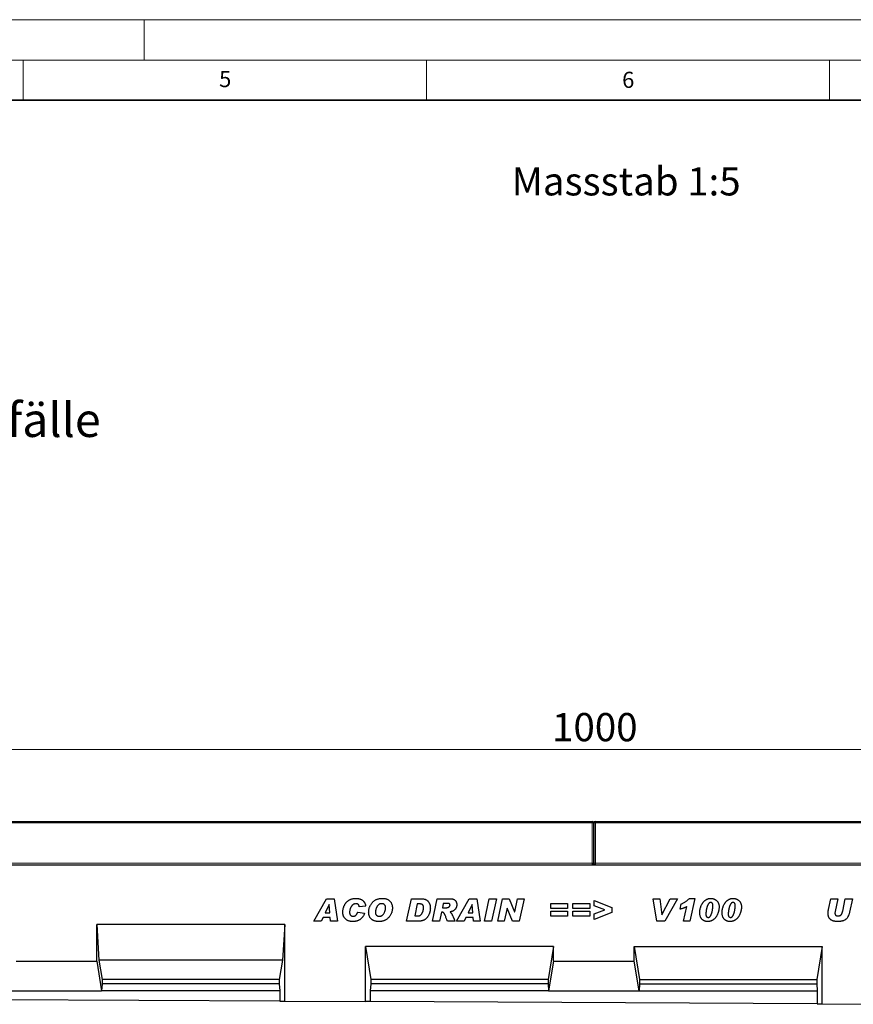
# Model space of a CAD drawing. Units: millimetres. Extents: x 0 to 1506, y 0 to 1228.
# Drawn here: x 215 to 318, y 175 to 297 of the extents above; entities that cross this region are included whole.
import ezdxf

# ---------------------------------------------------------------- set-up
doc = ezdxf.new("R2010")
doc.units = ezdxf.units.MM
doc.styles.add('SLDTEXTSTYLE0', font='TXT', dxfattribs={"width": 0.605})
doc.styles.add('SLDTEXTSTYLE1', font='TXT', dxfattribs={"width": 0.75})
doc.dimstyles.new('SLDDIMSTYLE2', dxfattribs={"dimtxt": 3.5, "dimasz": 3.302, "dimexe": 0, "dimexo": 0.0625, "dimgap": 0.875, "dimtad": 1, "dimlfac": 5, "dimrnd": 1e-09, "dimzin": 12, "dimdsep": 46, "dimtxsty": 'SLDTEXTSTYLE1', "dimsah": 1, "dimcen": 0.09, "dimadec": 0, "dimazin": 3, "dimtfac": 1, "dimtofl": 0, "dimtmove": 0, "dimatfit": 3, "dimfxl": 0, "dimfrac": 2, "dimtolj": 1, "dimtzin": 12, "dimarcsym": 0})

# ---------------------------------------------------------------- blocks, each defined once
blk = doc.blocks.new('_D_7')
at = {"color": 179, "linetype": 'Continuous', "lineweight": 18}
for p, q in [((185.76, 193.18), (185.76, 207.5)), ((185.76, 206.5), (385.76, 206.5)), ((385.76, 193.18), (385.76, 207.5))]:
    blk.add_line(p, q, dxfattribs=at)
for points in [[(185.76, 206.5), (189.07, 205.99), (189.07, 207.01)], [(385.76, 206.5), (382.46, 207.01), (382.46, 205.99)]]:
    blk.add_solid(points, dxfattribs=at)
at = {"color": 179, "linetype": 'Continuous', "lineweight": 18, "insert": (280.59, 211.01), "char_height": 3.5, "attachment_point": 1, "style": 'SLDTEXTSTYLE1'}
blk.add_mtext('1000', dxfattribs=at)

msp = doc.modelspace()

# ---------------------------------------------------------------- linework, layer by layer
at = {"color": 7, "linetype": 'Continuous', "lineweight": 18}
for p, q in [((0, 297), (420, 297)), ((230, 292), (230, 297)), ((15, 292), (415, 292)), ((215, 292), (215, 287)), ((265, 292), (265, 287)), ((315, 292), (315, 287))]:
    msp.add_line(p, q, dxfattribs=at)
at = {"color": 7, "linetype": 'Continuous', "lineweight": 35}
msp.add_line((410, 287), (20, 287), dxfattribs=at)
at = {"color": 7, "linetype": 'Continuous', "lineweight": 25}
for p, q in [((185.9632, 197.5775), (285.5632, 197.5775)), ((285.7632, 197.3775), (285.7632, 192.3775)), ((285.7632, 192.3775), (285.7632, 197.3775)), ((285.9632, 197.5775), (385.5632, 197.5775)), ((185.7632, 192.1775), (385.7632, 192.1775)), ((285.7632, 192.3775), (285.7632, 192.1775)), ((285.7632, 192.1775), (285.7632, 192.3775)), ((251.0213, 185.1855), (252.6014, 187.9855)), ((252.9412, 187.2588), (252.4617, 186.2401)), ((252.6014, 187.9855), (253.5566, 187.9855)), ((252.9486, 187.2588), (252.9412, 187.2588)), ((253.0316, 186.2401), (252.9486, 187.2588)), ((253.5566, 187.9855), (253.9668, 185.1855)), ((257.465, 187.0571), (256.665, 186.9674)), ((256.665, 186.9674), (256.665, 186.9821)), ((262.5413, 185.1855), (263.13, 187.9855)), ((263.13, 187.9855), (264.2959, 187.9855)), ((263.8686, 187.331), (263.555, 185.8401)), ((264.1612, 187.331), (263.8686, 187.331)), ((265.7486, 185.1855), (266.3446, 187.9855)), ((266.3446, 187.9855), (267.9605, 187.9855)), ((267.0935, 187.4037), (266.9776, 186.8583)), ((266.9776, 186.8583), (267.1446, 186.8583)), ((267.5435, 187.4037), (267.0935, 187.4037)), ((268.7377, 185.1855), (270.3178, 187.9855)), ((270.6576, 187.2588), (270.178, 186.2401)), ((270.3178, 187.9855), (271.2729, 187.9855)), ((270.665, 187.2588), (270.6576, 187.2588)), ((270.7479, 186.2401), (270.665, 187.2588)), ((271.2729, 187.9855), (271.6832, 185.1855)), ((272.1995, 185.1855), (272.8018, 187.9855)), ((272.8018, 187.9855), (273.6825, 187.9855)), ((273.6825, 187.9855), (273.0802, 185.1855)), ((273.8432, 185.1855), (274.4471, 187.9855)), ((274.4471, 187.9855), (275.2642, 187.9855)), ((275.2642, 187.9855), (275.9449, 186.3543)), ((275.9522, 186.3543), (276.3051, 187.9855)), ((276.3051, 187.9855), (277.1227, 187.9855)), ((277.1227, 187.9855), (276.517, 185.1855)), ((280.4468, 187.3674), (282.5195, 187.3674)), ((280.4468, 186.7492), (280.4468, 187.3674)), ((282.5195, 187.3674), (282.5195, 186.7492)), ((283.1813, 187.3674), (285.2541, 187.3674)), ((283.1813, 186.7492), (283.1813, 187.3674)), ((285.2541, 187.3674), (285.2541, 186.7492)), ((285.8068, 187.7674), (287.9886, 186.8941)), ((285.8068, 187.0929), (285.8068, 187.7674)), ((287.1335, 186.5855), (285.8068, 187.0929)), ((287.9886, 186.8941), (287.9886, 186.2594)), ((293.1086, 187.9855), (293.9717, 187.9855)), ((293.6007, 185.1855), (293.1086, 187.9855)), ((293.9717, 187.9855), (294.2103, 185.9946)), ((294.2177, 185.9946), (295.22, 187.9855)), ((296.1632, 187.9855), (294.5904, 185.1855)), ((295.22, 187.9855), (296.1632, 187.9855)), ((296.4613, 186.6764), (296.6022, 187.331)), ((296.8977, 185.1855), (297.2988, 187.0105)), ((297.6324, 188.0219), (298.3062, 188.0219)), ((298.3062, 188.0219), (297.6829, 185.1855)), ((314.8767, 186.6281), (315.1664, 187.9855)), ((315.1664, 187.9855), (316.0392, 187.9855)), ((316.0392, 187.9855), (315.7011, 186.4077)), ((316.6432, 186.456), (316.9636, 187.9855)), ((316.9636, 187.9855), (317.8397, 187.9855)), ((317.8397, 187.9855), (317.4852, 186.2935)), ((252.1838, 185.6583), (251.9577, 185.1855)), ((253.0787, 185.6583), (252.1838, 185.6583)), ((252.4617, 186.2401), (253.0316, 186.2401)), ((253.1168, 185.1855), (253.0787, 185.6583)), ((256.4832, 186.3128), (257.3195, 186.1855)), ((263.555, 185.8401), (263.9243, 185.8401)), ((266.8611, 186.3128), (266.6213, 185.1855)), ((266.9134, 186.3128), (266.8611, 186.3128)), ((269.9002, 185.6583), (269.6741, 185.1855)), ((270.7951, 185.6583), (269.9002, 185.6583)), ((270.178, 186.2401), (270.7479, 186.2401)), ((270.8332, 185.1855), (270.7951, 185.6583)), ((275.0108, 186.8083), (274.6608, 185.1855)), ((275.0182, 186.8083), (275.0108, 186.8083)), ((275.6954, 185.1855), (275.0182, 186.8083)), ((275.9449, 186.3543), (275.9522, 186.3543)), ((282.5195, 186.7492), (280.4468, 186.7492)), ((280.4468, 186.4219), (282.5195, 186.4219)), ((280.4468, 185.8037), (280.4468, 186.4219)), ((282.5195, 185.8037), (280.4468, 185.8037)), ((282.5195, 186.4219), (282.5195, 185.8037)), ((285.2541, 186.7492), (283.1813, 186.7492)), ((283.1813, 186.4219), (285.2541, 186.4219)), ((283.1813, 185.8037), (283.1813, 186.4219)), ((285.2541, 185.8037), (283.1813, 185.8037)), ((285.2541, 186.4219), (285.2541, 185.8037)), ((285.8068, 186.0884), (287.1335, 186.5855)), ((287.9886, 186.2594), (285.8068, 185.4037)), ((285.8068, 185.4037), (285.8068, 186.0884)), ((294.2103, 185.9946), (294.2177, 185.9946)), ((299.6686, 186.0861), (299.6686, 186.0742)), ((302.4395, 186.0861), (302.4395, 186.0742)), ((247.4312, 184.7755), (224.0972, 184.7755)), ((224.0972, 180.2277), (224.0972, 184.7755)), ((224.0972, 184.7755), (224.3771, 180.3755)), ((247.4312, 184.7755), (247.1512, 180.3755)), ((247.4312, 175.2677), (247.4312, 184.7755)), ((251.9577, 185.1855), (251.0213, 185.1855)), ((253.9668, 185.1855), (253.1168, 185.1855)), ((264.0334, 185.1855), (262.5413, 185.1855)), ((266.6213, 185.1855), (265.7486, 185.1855)), ((268.5486, 185.1855), (267.5963, 185.1855)), ((269.6741, 185.1855), (268.7377, 185.1855)), ((271.6832, 185.1855), (270.8332, 185.1855)), ((273.0802, 185.1855), (272.1995, 185.1855)), ((274.6608, 185.1855), (273.8432, 185.1855)), ((276.517, 185.1855), (275.6954, 185.1855)), ((294.5904, 185.1855), (293.6007, 185.1855)), ((297.6829, 185.1855), (296.8977, 185.1855)), ((280.7652, 182.0451), (257.4312, 182.0451)), ((257.4312, 175.2178), (257.4312, 182.0451)), ((257.4312, 182.0451), (258.1136, 177.9755)), ((280.7652, 182.0451), (280.0827, 177.9755)), ((280.7652, 180.2277), (280.7652, 182.0451)), ((290.7612, 182.0451), (314.0952, 182.0451)), ((290.7612, 180.2277), (290.7612, 182.0451)), ((290.7612, 182.0451), (291.4436, 177.9755)), ((314.0952, 182.0451), (313.4127, 177.9755)), ((314.0952, 174.9349), (314.0952, 182.0451)), ((214.0972, 180.2277), (224.0972, 180.2277)), ((224.0972, 180.2277), (224.7096, 176.5755)), ((224.3771, 180.3755), (224.7796, 177.9755)), ((247.1512, 180.3755), (224.3771, 180.3755)), ((247.1512, 180.3755), (246.7487, 177.9755)), ((280.7652, 180.2277), (280.1527, 176.5755)), ((280.7652, 180.2277), (290.7612, 180.2277)), ((291.3736, 176.5755), (290.7612, 180.2277)), ((224.7796, 177.4415), (224.7096, 176.5755)), ((224.7796, 177.9755), (224.7796, 177.4415)), ((246.7487, 177.9755), (224.7796, 177.9755)), ((246.7487, 177.4415), (224.7796, 177.4415)), ((246.7487, 177.9755), (246.7487, 177.4415)), ((246.7487, 177.4415), (246.8187, 176.5755)), ((258.1136, 177.4415), (258.0436, 176.5755)), ((280.0827, 177.9755), (258.1136, 177.9755)), ((258.1136, 177.9755), (258.1136, 177.4415)), ((280.0827, 177.4415), (258.1136, 177.4415)), ((280.0827, 177.9755), (280.0827, 177.4415)), ((280.0827, 177.4415), (280.1527, 176.5755)), ((291.4436, 177.4415), (291.3736, 176.5755)), ((291.4436, 177.9755), (291.4436, 177.4415)), ((291.4436, 177.9755), (313.4127, 177.9755)), ((291.4436, 177.4415), (313.4127, 177.4415)), ((313.4127, 177.9755), (313.4127, 177.4415)), ((313.4127, 177.4415), (313.4827, 176.5755)), ((213.4847, 176.5755), (224.7096, 176.5755)), ((246.8187, 176.5755), (224.7096, 176.5755)), ((246.8187, 176.5755), (246.8187, 175.2708)), ((258.0436, 176.5755), (258.0436, 175.2147)), ((280.1527, 176.5755), (258.0436, 176.5755)), ((280.1527, 176.5755), (291.3736, 176.5755)), ((291.3736, 176.5755), (313.4827, 176.5755)), ((313.4827, 176.5755), (313.4827, 174.938)), ((246.8187, 175.2708), (191.3756, 175.5475)), ((246.8187, 175.2708), (247.4312, 175.2677)), ((247.4312, 175.2677), (257.4312, 175.2178)), ((258.0436, 175.2147), (257.4312, 175.2178)), ((313.4827, 174.938), (258.0436, 175.2147)), ((313.4827, 174.938), (314.0952, 174.9349)), ((314.0952, 174.9349), (324.0952, 174.885))]:
    msp.add_line(p, q, dxfattribs=at)
at = {"color": 8, "linetype": 'Continuous', "lineweight": 18}
for p, q in [((285.5632, 197.3775), (185.9632, 197.3775)), ((285.5632, 197.3775), (285.5632, 197.5775)), ((285.5632, 192.3775), (285.5632, 197.3775)), ((285.5632, 197.3775), (285.7632, 197.3775)), ((285.9632, 197.3775), (285.7632, 197.3775)), ((285.9632, 197.5775), (285.9632, 197.3775)), ((285.9632, 197.3775), (285.9632, 192.3775)), ((385.5632, 197.3775), (285.9632, 197.3775)), ((185.9632, 192.3775), (285.5632, 192.3775)), ((285.5632, 192.1775), (285.5632, 192.3775)), ((285.5632, 192.3775), (285.7632, 192.3775)), ((285.9632, 192.3775), (285.7632, 192.3775)), ((285.9632, 192.3775), (285.9632, 192.1775)), ((285.9632, 192.3775), (385.5632, 192.3775))]:
    msp.add_line(p, q, dxfattribs=at)
at = {"color": 7, "linetype": 'Continuous', "lineweight": 25}
for centre, start, end in [((285.5632, 197.3775), 0, 90), ((285.9632, 197.3775), 90, 180), ((285.5632, 192.3775), 270, 0), ((285.9632, 192.3775), 180, 270)]:
    msp.add_arc(centre, 0.2, start, end, dxfattribs=at)
for points, knots in [([(254.6286, 186.3219), (254.6291, 186.3558), (254.6301, 186.424), (254.6398, 186.5262), (254.6543, 186.6287), (254.6754, 186.7311), (254.7029, 186.8335), (254.736, 186.936), (254.7746, 187.0389), (254.8191, 187.141), (254.8693, 187.2407), (254.9253, 187.3357), (254.9877, 187.4248), (255.0555, 187.5083), (255.128, 187.5869), (255.2065, 187.6596), (255.2906, 187.7264), (255.3799, 187.7879), (255.4742, 187.8433), (255.5737, 187.8909), (255.6777, 187.9312), (255.7859, 187.9652), (255.8991, 187.9904), (256.0168, 188.0084), (256.1388, 188.0203), (256.2218, 188.0214), (256.2638, 188.0219)], [0, 0, 0, 0, 0.038521873, 0.077396523, 0.116520364, 0.156051937, 0.196127051, 0.236809589, 0.278403877, 0.320888174, 0.363315245, 0.405078859, 0.446018236, 0.486704187, 0.527195169, 0.56738214, 0.608101063, 0.649094663, 0.690454646, 0.732213273, 0.774239232, 0.817037715, 0.860927893, 0.905774527, 0.952225458, 1, 1, 1, 1]), ([(256.2616, 187.3674), (256.2288, 187.3657), (256.1627, 187.3624), (256.0651, 187.3351), (255.9688, 187.2924), (255.8919, 187.243), (255.8315, 187.1962), (255.7887, 187.155), (255.7474, 187.11), (255.7088, 187.0603), (255.6724, 187.0062), (255.6385, 186.9476), (255.6064, 186.8848), (255.5679, 186.7958), (255.527, 186.6824), (255.4919, 186.5454), (255.4687, 186.4102), (255.4662, 186.3203), (255.465, 186.2759)], [0, 0, 0, 0, 0.065928641, 0.133080072, 0.202830356, 0.277834829, 0.316718642, 0.356695228, 0.397511048, 0.439676397, 0.483416912, 0.528934807, 0.576068981, 0.625658922, 0.724217905, 0.818872164, 0.910528114, 1, 1, 1, 1]), ([(256.665, 186.9821), (256.6648, 186.9979), (256.6644, 187.0285), (256.6577, 187.0728), (256.6482, 187.1142), (256.6348, 187.1526), (256.6164, 187.1873), (256.5946, 187.2191), (256.5688, 187.2477), (256.5297, 187.281), (256.4763, 187.3153), (256.4078, 187.3451), (256.3359, 187.3645), (256.2865, 187.3664), (256.2616, 187.3674)], [0, 0, 0, 0, 0.07526085, 0.14664115, 0.21367903, 0.27816975, 0.34059002, 0.40116771, 0.46212375, 0.52443869, 0.64634405, 0.76402352, 0.88094696, 1, 1, 1, 1]), ([(256.2638, 188.0219), (256.3072, 188.0212), (256.3918, 188.0199), (256.5151, 188.0072), (256.6313, 187.9863), (256.7406, 187.9574), (256.8433, 187.9207), (256.9384, 187.8742), (257.027, 187.8203), (257.1078, 187.7581), (257.1811, 187.6893), (257.2467, 187.6148), (257.3038, 187.5347), (257.3528, 187.4496), (257.3942, 187.3594), (257.4262, 187.2635), (257.4513, 187.1624), (257.4604, 187.0927), (257.465, 187.0571)], [0, 0, 0, 0, 0.07620134, 0.14841496, 0.21737266, 0.28344662, 0.34678605, 0.40851927, 0.46898511, 0.52852451, 0.58735081, 0.64532853, 0.70255147, 0.75977151, 0.81752172, 0.87652734, 0.93711015, 1, 1, 1, 1]), ([(257.8359, 186.2958), (257.8368, 186.3428), (257.8387, 186.4367), (257.8553, 186.5765), (257.8814, 186.7145), (257.9176, 186.8505), (257.9652, 186.9834), (258.0217, 187.1135), (258.0898, 187.2392), (258.1672, 187.3605), (258.2544, 187.4756), (258.3523, 187.5811), (258.4592, 187.6776), (258.5751, 187.7621), (258.6944, 187.8361), (258.8149, 187.8959), (258.9338, 187.9431), (259.0533, 187.9738), (259.1725, 187.9952), (259.2926, 188.0102), (259.4143, 188.0206), (259.4959, 188.0215), (259.537, 188.0219)], [0, 0, 0, 0, 0.0518611, 0.10360205, 0.15508068, 0.2067866, 0.25867295, 0.31070178, 0.36315611, 0.41625712, 0.46933963, 0.52228208, 0.57481587, 0.6280241, 0.68028157, 0.72953434, 0.77637658, 0.82113632, 0.86532355, 0.90998512, 0.95463936, 1, 1, 1, 1]), ([(259.4455, 187.3674), (259.4254, 187.3667), (259.3861, 187.3655), (259.3278, 187.3581), (259.2719, 187.3451), (259.2177, 187.3268), (259.1663, 187.3028), (259.1166, 187.274), (259.0691, 187.2401), (259.0244, 187.2005), (258.9816, 187.1575), (258.9421, 187.1102), (258.9048, 187.0598), (258.8702, 187.0061), (258.8391, 186.9482), (258.8101, 186.8874), (258.7831, 186.8233), (258.7534, 186.7347), (258.7221, 186.6268), (258.6938, 186.5034), (258.6762, 186.39), (258.6735, 186.3176), (258.6722, 186.2833)], [0, 0, 0, 0, 0.0410414, 0.0804257, 0.11973397, 0.15813759, 0.19689982, 0.23537348, 0.27529719, 0.31586387, 0.35715961, 0.39915216, 0.44146407, 0.48512778, 0.52960606, 0.57544894, 0.62278157, 0.67146025, 0.76607572, 0.85211415, 0.92989094, 1, 1, 1, 1]), ([(260.7813, 186.8452), (260.7806, 186.8122), (260.7791, 186.7437), (260.7685, 186.6376), (260.7504, 186.5248), (260.7265, 186.4058), (260.6931, 186.2819), (260.645, 186.1558), (260.5846, 186.0274), (260.512, 185.8985), (260.428, 185.7725), (260.3297, 185.6559), (260.2199, 185.5489), (260.1002, 185.4539), (259.9759, 185.3715), (259.8526, 185.3019), (259.7312, 185.2481), (259.6111, 185.2087), (259.4905, 185.1826), (259.368, 185.1629), (259.2418, 185.1516), (259.1564, 185.15), (259.1132, 185.1492)], [0, 0, 0, 0, 0.03723446, 0.07741188, 0.12027282, 0.16611612, 0.2144721, 0.26495942, 0.31834495, 0.37455581, 0.43185542, 0.48908513, 0.54640429, 0.60468724, 0.66145194, 0.71458758, 0.76437933, 0.8111799, 0.85699376, 0.90354592, 0.95121602, 1, 1, 1, 1]), ([(259.162, 185.8037), (259.1831, 185.8042), (259.2246, 185.8053), (259.2857, 185.8141), (259.3445, 185.8282), (259.4009, 185.8482), (259.4549, 185.8737), (259.5054, 185.9063), (259.5546, 185.9429), (259.616, 186.0007), (259.6866, 186.0821), (259.7579, 186.1927), (259.8185, 186.3142), (259.856, 186.4233), (259.8808, 186.5116), (259.8983, 186.5734), (259.9121, 186.6303), (259.9248, 186.682), (259.9327, 186.7292), (259.94, 186.7712), (259.9443, 186.8082), (259.9447, 186.8312), (259.945, 186.8418)], [0, 0, 0, 0, 0.044228087, 0.087235653, 0.129424945, 0.171221839, 0.212704818, 0.254560428, 0.297470255, 0.341410817, 0.431430321, 0.523175762, 0.617344943, 0.716173841, 0.765054347, 0.810054857, 0.851084665, 0.888258988, 0.921832127, 0.951672427, 0.977695122, 1, 1, 1, 1]), ([(259.945, 186.8418), (259.9445, 186.8628), (259.9436, 186.9037), (259.9376, 186.9631), (259.926, 187.0183), (259.9109, 187.0698), (259.891, 187.117), (259.8669, 187.1605), (259.8378, 187.1996), (259.8047, 187.2349), (259.7685, 187.2661), (259.7293, 187.293), (259.6881, 187.3163), (259.6444, 187.3354), (259.598, 187.3495), (259.5493, 187.3595), (259.4982, 187.366), (259.4634, 187.3669), (259.4455, 187.3674)], [0, 0, 0, 0, 0.07684416, 0.14919694, 0.21771711, 0.28272437, 0.34504382, 0.40451396, 0.46387534, 0.52261257, 0.58099425, 0.63818316, 0.69610803, 0.7534307, 0.81207822, 0.87286579, 0.93490812, 1, 1, 1, 1]), ([(259.537, 188.0219), (259.5888, 188.021), (259.6891, 188.0193), (259.8342, 188.0033), (259.9687, 187.9769), (260.0925, 187.9395), (260.2061, 187.8917), (260.3091, 187.8333), (260.4008, 187.7631), (260.4817, 187.6833), (260.5515, 187.5954), (260.6136, 187.5032), (260.6653, 187.4053), (260.7083, 187.303), (260.7404, 187.1952), (260.7645, 187.083), (260.7789, 186.9656), (260.7805, 186.8858), (260.7813, 186.8452)], [0, 0, 0, 0, 0.07987038, 0.15488224, 0.22495864, 0.29128082, 0.35417205, 0.41481313, 0.47364721, 0.53195577, 0.58976952, 0.64670103, 0.70334194, 0.76036124, 0.81780483, 0.87670354, 0.93738127, 1, 1, 1, 1]), ([(263.9243, 185.8401), (263.9539, 185.8412), (264.0117, 185.8434), (264.0956, 185.8595), (264.1739, 185.8868), (264.2458, 185.926), (264.3123, 185.9753), (264.3715, 186.0368), (264.4259, 186.1081), (264.4723, 186.1897), (264.5132, 186.2758), (264.5499, 186.3632), (264.5813, 186.4503), (264.6062, 186.538), (264.6265, 186.6251), (264.6397, 186.7125), (264.6488, 186.7995), (264.6499, 186.8577), (264.6504, 186.8867)], [0, 0, 0, 0, 0.06284893, 0.12261833, 0.18060317, 0.23816834, 0.29590314, 0.3556076, 0.41873113, 0.48575704, 0.55445039, 0.62112932, 0.68687567, 0.75088289, 0.81437792, 0.87664417, 0.93845312, 1, 1, 1, 1]), ([(264.6504, 186.8867), (264.6501, 186.9034), (264.6495, 186.936), (264.6442, 186.9835), (264.6366, 187.0285), (264.6244, 187.0703), (264.6098, 187.1102), (264.591, 187.1468), (264.5691, 187.1808), (264.5442, 187.2123), (264.5148, 187.2408), (264.4798, 187.2652), (264.4394, 187.2857), (264.3939, 187.3029), (264.3428, 187.3147), (264.2871, 187.3246), (264.2259, 187.3302), (264.1834, 187.3307), (264.1612, 187.331)], [0, 0, 0, 0, 0.065655634, 0.128649021, 0.187739422, 0.245096615, 0.30007814, 0.354434189, 0.406762923, 0.459282561, 0.512018776, 0.567668717, 0.626362596, 0.690071267, 0.758431883, 0.832597244, 0.912729856, 1, 1, 1, 1]), ([(264.2959, 187.9855), (264.3459, 187.9846), (264.4429, 187.9829), (264.5828, 187.9672), (264.7128, 187.9429), (264.8319, 187.9069), (264.941, 187.8619), (265.0388, 187.805), (265.1268, 187.7388), (265.2036, 187.6622), (265.27, 187.5773), (265.3284, 187.4868), (265.3772, 187.3895), (265.4178, 187.2863), (265.449, 187.1767), (265.471, 187.0609), (265.4842, 186.9389), (265.4859, 186.8555), (265.4868, 186.8128)], [0, 0, 0, 0, 0.07870085, 0.15243328, 0.22132358, 0.28635971, 0.34778083, 0.40665019, 0.46385471, 0.52052606, 0.57673502, 0.63301658, 0.68977792, 0.74770487, 0.80720937, 0.86879647, 0.932922, 1, 1, 1, 1]), ([(267.1446, 186.8583), (267.178, 186.8584), (267.2416, 186.8585), (267.3325, 186.8602), (267.4142, 186.863), (267.4865, 186.8669), (267.5497, 186.8718), (267.6037, 186.878), (267.6485, 186.885), (267.6951, 186.8961), (267.7435, 186.9143), (267.7944, 186.9416), (267.8368, 186.976), (267.8711, 187.0159), (267.8962, 187.059), (267.9166, 187.101), (267.9277, 187.1433), (267.9295, 187.1713), (267.9304, 187.185)], [0, 0, 0, 0, 0.10527233, 0.20098973, 0.28717216, 0.36324979, 0.42985994, 0.4870618, 0.53494946, 0.57310331, 0.63820873, 0.69764056, 0.7546231, 0.80976784, 0.86290375, 0.9116136, 0.95673169, 1, 1, 1, 1]), ([(267.9304, 187.185), (267.9296, 187.2012), (267.928, 187.2325), (267.9142, 187.2767), (267.8905, 187.3148), (267.8637, 187.3418), (267.8364, 187.3602), (267.81, 187.3717), (267.7785, 187.3821), (267.7414, 187.3894), (267.6994, 187.3965), (267.6521, 187.4009), (267.5996, 187.4028), (267.5628, 187.4034), (267.5435, 187.4037)], [0, 0, 0, 0, 0.09579367, 0.18521849, 0.2708534, 0.35971331, 0.40825957, 0.46499681, 0.52992905, 0.60453322, 0.68864775, 0.78220748, 0.88553137, 1, 1, 1, 1]), ([(268.7668, 187.2458), (268.7664, 187.2186), (268.7656, 187.1652), (268.7551, 187.0864), (268.7404, 187.01), (268.7177, 186.9365), (268.6901, 186.8652), (268.6557, 186.7965), (268.6146, 186.7308), (268.5681, 186.6674), (268.515, 186.6079), (268.453, 186.5548), (268.3846, 186.5065), (268.3079, 186.4644), (268.2244, 186.4272), (268.1328, 186.3973), (268.0346, 186.3704), (267.9658, 186.3586), (267.9304, 186.3526)], [0, 0, 0, 0, 0.06021071, 0.11871962, 0.17623963, 0.23294892, 0.28944549, 0.3459013, 0.403352, 0.46142348, 0.52041312, 0.58006839, 0.64229226, 0.70633775, 0.77397224, 0.84503085, 0.92035817, 1, 1, 1, 1]), ([(267.9605, 187.9855), (267.9943, 187.9849), (268.0596, 187.9837), (268.1541, 187.9735), (268.2415, 187.9564), (268.3223, 187.9335), (268.396, 187.9029), (268.4623, 187.8649), (268.5224, 187.8213), (268.5737, 187.7694), (268.6192, 187.7139), (268.6583, 187.655), (268.6924, 187.594), (268.7195, 187.5297), (268.7407, 187.4625), (268.7559, 187.3927), (268.7654, 187.3201), (268.7663, 187.2708), (268.7668, 187.2458)], [0, 0, 0, 0, 0.0815964, 0.15809453, 0.22952573, 0.29679999, 0.36087011, 0.42201508, 0.48130037, 0.53993776, 0.59789647, 0.65469555, 0.71067574, 0.76692337, 0.82314301, 0.88083674, 0.93948129, 1, 1, 1, 1]), ([(297.2988, 187.0105), (297.2691, 186.9926), (297.209, 186.9563), (297.1143, 186.9074), (297.0161, 186.8606), (296.9134, 186.8175), (296.8067, 186.777), (296.6952, 186.7404), (296.58, 186.7059), (296.5012, 186.6864), (296.4613, 186.6764)], [0, 0, 0, 0, 0.11504949, 0.23265813, 0.35279763, 0.47540773, 0.60151529, 0.73109731, 0.86393266, 1, 1, 1, 1]), ([(296.6022, 187.331), (296.6532, 187.3542), (296.754, 187.4), (296.8993, 187.4763), (297.039, 187.5551), (297.1705, 187.6405), (297.2969, 187.7281), (297.4153, 187.8217), (297.528, 187.9185), (297.5977, 187.9876), (297.6324, 188.0219)], [0, 0, 0, 0, 0.134662213, 0.266031917, 0.394528934, 0.520087555, 0.643009886, 0.76398608, 0.882776766, 1, 1, 1, 1]), ([(298.905, 186.2861), (298.9056, 186.3189), (298.9068, 186.3847), (298.9149, 186.4841), (298.9288, 186.5846), (298.9473, 186.6863), (298.9719, 186.7889), (299.0024, 186.8924), (299.0375, 186.9973), (299.0774, 187.1023), (299.1224, 187.2051), (299.1724, 187.3033), (299.2262, 187.3963), (299.2849, 187.4832), (299.3474, 187.5649), (299.4146, 187.6405), (299.486, 187.7108), (299.5612, 187.7753), (299.64, 187.8337), (299.7227, 187.8834), (299.8077, 187.9267), (299.896, 187.961), (299.9867, 187.9887), (300.0804, 188.008), (300.177, 188.0195), (300.2424, 188.0211), (300.2754, 188.0219)], [0, 0, 0, 0, 0.040191861, 0.080729754, 0.122209881, 0.164478826, 0.207455683, 0.251476433, 0.29678668, 0.343020639, 0.389188648, 0.434262617, 0.478075224, 0.520906902, 0.562803573, 0.604093447, 0.644818485, 0.685497813, 0.725535744, 0.764924574, 0.803662475, 0.842344651, 0.880914433, 0.919809329, 0.959560004, 1, 1, 1, 1]), ([(300.255, 187.5128), (300.2403, 187.5122), (300.211, 187.511), (300.1678, 187.4995), (300.1262, 187.4813), (300.0863, 187.4554), (300.0477, 187.423), (300.0106, 187.3832), (299.9748, 187.3364), (299.9412, 187.2824), (299.9091, 187.2229), (299.8784, 187.1588), (299.85, 187.0901), (299.8233, 187.017), (299.7989, 186.939), (299.777, 186.8565), (299.7565, 186.7695), (299.7382, 186.6797), (299.7221, 186.59), (299.7078, 186.5036), (299.6959, 186.4222), (299.6863, 186.3454), (299.6779, 186.2739), (299.6732, 186.207), (299.6693, 186.145), (299.6688, 186.1052), (299.6686, 186.0861)], [0, 0, 0, 0, 0.02667582, 0.05339855, 0.08092828, 0.10919352, 0.13984014, 0.17258143, 0.20829739, 0.24710601, 0.28837134, 0.33162818, 0.37652917, 0.42394989, 0.47354465, 0.52540641, 0.57969455, 0.63645879, 0.69262194, 0.74582691, 0.79608949, 0.84274301, 0.88687354, 0.92740381, 0.96510855, 1, 1, 1, 1]), ([(301.305, 186.9588), (301.3044, 186.9221), (301.3033, 186.8485), (301.2946, 186.7383), (301.2801, 186.6284), (301.2612, 186.5184), (301.235, 186.4088), (301.2049, 186.299), (301.1673, 186.1899), (301.1259, 186.0814), (301.0793, 185.9759), (301.0274, 185.8756), (300.9712, 185.7813), (300.9107, 185.6925), (300.8456, 185.6096), (300.7753, 185.5329), (300.7015, 185.4612), (300.6225, 185.3968), (300.5401, 185.3386), (300.4542, 185.2877), (300.3646, 185.2452), (300.2721, 185.2095), (300.176, 185.1824), (300.0768, 185.1631), (299.9744, 185.1515), (299.905, 185.15), (299.8697, 185.1492)], [0, 0, 0, 0, 0.04295452, 0.08602295, 0.12909876, 0.1724755, 0.21634023, 0.26069975, 0.30556662, 0.35111138, 0.39639615, 0.44025139, 0.4830322, 0.52459552, 0.56573231, 0.60615609, 0.64607435, 0.68586476, 0.7251047, 0.76390076, 0.80241292, 0.84080659, 0.87969284, 0.91893465, 0.95880133, 1, 1, 1, 1]), ([(299.9572, 185.6583), (299.9717, 185.6589), (300.0005, 185.6601), (300.0428, 185.6715), (300.0834, 185.6901), (300.123, 185.7153), (300.1607, 185.7483), (300.1969, 185.7885), (300.2324, 185.8352), (300.2652, 185.8894), (300.2977, 185.9487), (300.3276, 186.0138), (300.3559, 186.0836), (300.3827, 186.1581), (300.4069, 186.2372), (300.4297, 186.321), (300.4508, 186.4096), (300.4688, 186.5019), (300.4856, 186.5941), (300.5004, 186.6833), (300.513, 186.7682), (300.5232, 186.8485), (300.5313, 186.9245), (300.537, 186.9961), (300.5406, 187.0633), (300.5411, 187.1067), (300.5413, 187.1276)], [0, 0, 0, 0, 0.02574214, 0.05121267, 0.07750912, 0.10514173, 0.13458808, 0.16661436, 0.20132625, 0.23908704, 0.27942878, 0.32187891, 0.36671169, 0.41370615, 0.46283563, 0.51427671, 0.56841326, 0.6252308, 0.68185839, 0.7355933, 0.78645036, 0.83478201, 0.87993913, 0.92261829, 0.96285107, 1, 1, 1, 1]), ([(300.5413, 187.1276), (300.5405, 187.1553), (300.539, 187.2082), (300.5255, 187.2833), (300.5028, 187.3498), (300.4712, 187.4073), (300.4305, 187.4546), (300.3802, 187.4896), (300.3199, 187.509), (300.2773, 187.5115), (300.255, 187.5128)], [0, 0, 0, 0, 0.15344531, 0.29320756, 0.42098293, 0.54125958, 0.65429544, 0.76374256, 0.87657363, 1, 1, 1, 1]), ([(300.2754, 188.0219), (300.3096, 188.0213), (300.3768, 188.0201), (300.4757, 188.006), (300.5716, 187.9857), (300.6639, 187.955), (300.753, 187.9169), (300.8388, 187.8702), (300.9205, 187.814), (300.9988, 187.7508), (301.0713, 187.6797), (301.1342, 187.5995), (301.1872, 187.5114), (301.2306, 187.4157), (301.2641, 187.3124), (301.2875, 187.2013), (301.3029, 187.0827), (301.3043, 187.0009), (301.305, 186.9588)], [0, 0, 0, 0, 0.061464463, 0.121013415, 0.179710688, 0.237869955, 0.295800563, 0.354130735, 0.413564224, 0.474207757, 0.535250261, 0.59600121, 0.657386065, 0.719991601, 0.784949132, 0.852677646, 0.924201919, 1, 1, 1, 1]), ([(301.6759, 186.2861), (301.6765, 186.3189), (301.6777, 186.3847), (301.6858, 186.4841), (301.6997, 186.5846), (301.7183, 186.6863), (301.7429, 186.7889), (301.7733, 186.8924), (301.8084, 186.9973), (301.8483, 187.1023), (301.8933, 187.2051), (301.9433, 187.3033), (301.9971, 187.3963), (302.0559, 187.4832), (302.1184, 187.5649), (302.1856, 187.6405), (302.2569, 187.7108), (302.3321, 187.7753), (302.4109, 187.8337), (302.4936, 187.8834), (302.5786, 187.9267), (302.6669, 187.961), (302.7576, 187.9887), (302.8514, 188.008), (302.9479, 188.0195), (303.0134, 188.0211), (303.0463, 188.0219)], [0, 0, 0, 0, 0.040191861, 0.080729754, 0.122209881, 0.164478826, 0.207455683, 0.251476433, 0.29678668, 0.343020639, 0.389188648, 0.434262617, 0.478075224, 0.520906902, 0.562803573, 0.604093447, 0.644818485, 0.685497813, 0.725535744, 0.764924574, 0.803662475, 0.842344651, 0.880914433, 0.919809329, 0.959560004, 1, 1, 1, 1]), ([(303.0259, 187.5128), (303.0112, 187.5122), (302.9819, 187.511), (302.9387, 187.4995), (302.8971, 187.4813), (302.8572, 187.4554), (302.8186, 187.423), (302.7815, 187.3832), (302.7457, 187.3364), (302.7121, 187.2824), (302.68, 187.2229), (302.6494, 187.1588), (302.6209, 187.0901), (302.5942, 187.017), (302.5698, 186.939), (302.5479, 186.8565), (302.5274, 186.7695), (302.5091, 186.6797), (302.493, 186.59), (302.4787, 186.5036), (302.4668, 186.4222), (302.4572, 186.3454), (302.4488, 186.2739), (302.4441, 186.207), (302.4402, 186.145), (302.4397, 186.1052), (302.4395, 186.0861)], [0, 0, 0, 0, 0.02667582, 0.05339855, 0.08092828, 0.10919352, 0.13984014, 0.17258143, 0.20829739, 0.24710601, 0.28837134, 0.33162818, 0.37652917, 0.42394989, 0.47354465, 0.52540641, 0.57969455, 0.63645879, 0.69262194, 0.74582691, 0.79608949, 0.84274301, 0.88687354, 0.92740381, 0.96510855, 1, 1, 1, 1]), ([(304.0759, 186.9588), (304.0753, 186.9221), (304.0742, 186.8485), (304.0655, 186.7383), (304.051, 186.6284), (304.0321, 186.5184), (304.0059, 186.4088), (303.9758, 186.299), (303.9382, 186.1899), (303.8968, 186.0814), (303.8502, 185.9759), (303.7983, 185.8756), (303.7422, 185.7813), (303.6816, 185.6925), (303.6165, 185.6096), (303.5462, 185.5329), (303.4724, 185.4612), (303.3934, 185.3968), (303.311, 185.3386), (303.2251, 185.2877), (303.1355, 185.2452), (303.043, 185.2095), (302.9469, 185.1824), (302.8477, 185.1631), (302.7453, 185.1515), (302.6759, 185.15), (302.6407, 185.1492)], [0, 0, 0, 0, 0.04295452, 0.08602295, 0.12909876, 0.1724755, 0.21634023, 0.26069975, 0.30556662, 0.35111138, 0.39639615, 0.44025139, 0.4830322, 0.52459552, 0.56573231, 0.60615609, 0.64607435, 0.68586476, 0.7251047, 0.76390076, 0.80241292, 0.84080659, 0.87969284, 0.91893465, 0.95880133, 1, 1, 1, 1]), ([(302.7282, 185.6583), (302.7426, 185.6589), (302.7714, 185.6601), (302.8137, 185.6715), (302.8543, 185.6901), (302.8939, 185.7153), (302.9316, 185.7483), (302.9678, 185.7885), (303.0033, 185.8352), (303.0361, 185.8894), (303.0686, 185.9487), (303.0985, 186.0138), (303.1268, 186.0836), (303.1536, 186.1581), (303.1778, 186.2372), (303.2006, 186.321), (303.2217, 186.4096), (303.2397, 186.5019), (303.2565, 186.5941), (303.2713, 186.6833), (303.2839, 186.7682), (303.2941, 186.8485), (303.3022, 186.9245), (303.3079, 186.9961), (303.3115, 187.0633), (303.312, 187.1067), (303.3122, 187.1276)], [0, 0, 0, 0, 0.02574214, 0.05121267, 0.07750912, 0.10514173, 0.13458808, 0.16661436, 0.20132625, 0.23908704, 0.27942878, 0.32187891, 0.36671169, 0.41370615, 0.46283563, 0.51427671, 0.56841326, 0.6252308, 0.68185839, 0.7355933, 0.78645036, 0.83478201, 0.87993913, 0.92261829, 0.96285107, 1, 1, 1, 1]), ([(303.3122, 187.1276), (303.3115, 187.1553), (303.3099, 187.2082), (303.2964, 187.2833), (303.2737, 187.3498), (303.2421, 187.4073), (303.2014, 187.4546), (303.1511, 187.4896), (303.0909, 187.509), (303.0482, 187.5115), (303.0259, 187.5128)], [0, 0, 0, 0, 0.15344531, 0.29320756, 0.42098293, 0.54125958, 0.65429544, 0.76374256, 0.87657363, 1, 1, 1, 1]), ([(303.0463, 188.0219), (303.0805, 188.0213), (303.1477, 188.0201), (303.2466, 188.006), (303.3425, 187.9857), (303.4348, 187.955), (303.5239, 187.9169), (303.6097, 187.8702), (303.6914, 187.814), (303.7697, 187.7508), (303.8422, 187.6797), (303.9051, 187.5995), (303.9581, 187.5114), (304.0015, 187.4157), (304.035, 187.3124), (304.0584, 187.2013), (304.0738, 187.0827), (304.0752, 187.0009), (304.0759, 186.9588)], [0, 0, 0, 0, 0.061464463, 0.121013415, 0.179710688, 0.237869955, 0.295800563, 0.354130735, 0.413564224, 0.474207757, 0.535250261, 0.59600121, 0.657386065, 0.719991601, 0.784949132, 0.852677646, 0.924201919, 1, 1, 1, 1]), ([(255.8809, 185.1492), (255.8316, 185.1501), (255.7358, 185.152), (255.5965, 185.1669), (255.4662, 185.1914), (255.3449, 185.227), (255.2322, 185.2715), (255.1288, 185.3272), (255.0337, 185.3918), (254.9489, 185.4675), (254.8735, 185.5509), (254.8075, 185.6413), (254.7521, 185.7385), (254.7071, 185.8426), (254.6721, 185.9533), (254.6462, 186.0703), (254.6316, 186.1941), (254.6296, 186.2787), (254.6286, 186.3219)], [0, 0, 0, 0, 0.07594209, 0.14757139, 0.21564155, 0.28011868, 0.34207656, 0.40202128, 0.46080477, 0.51891248, 0.57677994, 0.63382503, 0.69095968, 0.74887645, 0.80832873, 0.8695951, 0.93339266, 1, 1, 1, 1]), ([(255.465, 186.2759), (255.466, 186.2435), (255.4681, 186.1809), (255.4909, 186.0915), (255.5255, 186.0097), (255.5669, 185.9491), (255.6067, 185.9067), (255.6402, 185.8791), (255.6766, 185.8555), (255.7169, 185.8372), (255.7595, 185.8211), (255.8061, 185.8115), (255.8555, 185.805), (255.8896, 185.8042), (255.907, 185.8037)], [0, 0, 0, 0, 0.13253861, 0.25665243, 0.37613061, 0.49585152, 0.55581546, 0.61436576, 0.67347636, 0.73366179, 0.79565409, 0.86018476, 0.92838366, 1, 1, 1, 1]), ([(257.3195, 186.1855), (257.3084, 186.1495), (257.2863, 186.0779), (257.2422, 185.9751), (257.1925, 185.8758), (257.1349, 185.7811), (257.0691, 185.6911), (256.9964, 185.6053), (256.9163, 185.5236), (256.8295, 185.4466), (256.7352, 185.3764), (256.6334, 185.3154), (256.5249, 185.2635), (256.4089, 185.2222), (256.2868, 185.189), (256.1575, 185.1661), (256.0216, 185.1515), (255.9285, 185.1499), (255.8809, 185.1492)], [0, 0, 0, 0, 0.05906009, 0.11734787, 0.17524334, 0.23293822, 0.29096222, 0.349738, 0.40915824, 0.47016198, 0.53150656, 0.59317222, 0.65599154, 0.71976565, 0.7858854, 0.85408449, 0.92543539, 1, 1, 1, 1]), ([(255.907, 185.8037), (255.9233, 185.8039), (255.9553, 185.8043), (256.0022, 185.8111), (256.0473, 185.8205), (256.0906, 185.8342), (256.1318, 185.852), (256.1709, 185.8736), (256.2085, 185.8988), (256.2437, 185.9285), (256.2772, 185.9626), (256.3103, 185.9998), (256.3416, 186.0419), (256.3721, 186.0877), (256.4019, 186.1379), (256.4299, 186.1927), (256.4581, 186.2509), (256.4747, 186.2919), (256.4832, 186.3128)], [0, 0, 0, 0, 0.05935998, 0.11643131, 0.17217398, 0.22715167, 0.28122613, 0.33556394, 0.38970875, 0.4455282, 0.50308521, 0.5636946, 0.62674364, 0.69389683, 0.76440636, 0.83907202, 0.91775302, 1, 1, 1, 1]), ([(259.1132, 185.1492), (259.0643, 185.15), (258.9691, 185.1515), (258.8306, 185.1659), (258.7004, 185.1896), (258.5783, 185.2225), (258.4642, 185.2643), (258.3583, 185.3162), (258.2612, 185.378), (258.1723, 185.4483), (258.093, 185.5276), (258.0239, 185.6149), (257.9654, 185.71), (257.9184, 185.8129), (257.8812, 185.9229), (257.8547, 186.0404), (257.8385, 186.1656), (257.8368, 186.2516), (257.8359, 186.2958)], [0, 0, 0, 0, 0.07528313, 0.14652935, 0.2141455, 0.27881138, 0.34100709, 0.40113753, 0.4598783, 0.51799891, 0.57533117, 0.63222257, 0.68904664, 0.74685688, 0.80597656, 0.86760138, 0.93199373, 1, 1, 1, 1]), ([(258.6722, 186.2833), (258.6728, 186.2664), (258.6738, 186.2333), (258.6793, 186.1846), (258.6895, 186.1381), (258.704, 186.0939), (258.722, 186.0519), (258.7444, 186.0121), (258.7713, 185.9749), (258.8012, 185.9394), (258.8354, 185.9076), (258.8728, 185.8796), (258.9136, 185.8564), (258.957, 185.8367), (259.0041, 185.8221), (259.054, 185.8113), (259.1071, 185.8051), (259.1434, 185.8042), (259.162, 185.8037)], [0, 0, 0, 0, 0.06553813, 0.12849885, 0.19025764, 0.24981276, 0.30912203, 0.36742824, 0.42703331, 0.48703654, 0.5474129, 0.60788329, 0.66819687, 0.72944533, 0.79272755, 0.85895566, 0.92784717, 1, 1, 1, 1]), ([(265.4868, 186.8128), (265.486, 186.7713), (265.4844, 186.6889), (265.4727, 186.5667), (265.4541, 186.4469), (265.4273, 186.3294), (265.3925, 186.2143), (265.3512, 186.1013), (265.3013, 185.9912), (265.2445, 185.8848), (265.1831, 185.7835), (265.1181, 185.6904), (265.0501, 185.6063), (264.9797, 185.531), (264.9063, 185.4647), (264.8299, 185.4075), (264.7506, 185.3593), (264.6685, 185.3211), (264.5858, 185.2899), (264.5043, 185.2617), (264.4234, 185.2386), (264.3437, 185.2189), (264.2647, 185.2044), (264.1869, 185.1934), (264.1098, 185.187), (264.0588, 185.186), (264.0334, 185.1855)], [0, 0, 0, 0, 0.05095755, 0.1011747, 0.15061248, 0.1997518, 0.2490477, 0.29812534, 0.34735977, 0.39740213, 0.44614193, 0.49272504, 0.53670979, 0.57882894, 0.61917529, 0.65806012, 0.69583085, 0.73286627, 0.76901559, 0.80439056, 0.83876366, 0.87226904, 0.9051561, 0.93732233, 0.96882253, 1, 1, 1, 1]), ([(267.5963, 185.1855), (267.5786, 185.2369), (267.5423, 185.342), (267.4851, 185.503), (267.4223, 185.6705), (267.3679, 185.8128), (267.3235, 185.9242), (267.291, 185.9994), (267.2606, 186.0653), (267.2317, 186.1219), (267.2042, 186.1692), (267.178, 186.2069), (267.1541, 186.2364), (267.1225, 186.2613), (267.0817, 186.2824), (267.0297, 186.3001), (266.9731, 186.3112), (266.9337, 186.3122), (266.9134, 186.3128)], [0, 0, 0, 0, 0.116297975, 0.238127556, 0.365778646, 0.499128445, 0.564253964, 0.622549416, 0.674427485, 0.719579672, 0.758658432, 0.791276046, 0.818013967, 0.839352905, 0.877083345, 0.915677452, 0.956549135, 1, 1, 1, 1]), ([(267.9304, 186.3526), (267.9416, 186.3431), (267.9652, 186.3232), (267.9983, 186.2873), (268.033, 186.2466), (268.0683, 186.1997), (268.1036, 186.1468), (268.141, 186.0888), (268.1782, 186.0245), (268.2163, 185.9543), (268.2554, 185.8784), (268.2951, 185.7966), (268.3353, 185.7089), (268.377, 185.6157), (268.4189, 185.5163), (268.4613, 185.4111), (268.5053, 185.3004), (268.534, 185.2244), (268.5486, 185.1855)], [0, 0, 0, 0, 0.032967172, 0.069499747, 0.109780115, 0.153660747, 0.201608883, 0.253236703, 0.309095523, 0.36888212, 0.433217809, 0.501561999, 0.573946946, 0.650572377, 0.731675221, 0.816885234, 0.906375474, 1, 1, 1, 1]), ([(299.8697, 185.1492), (299.8343, 185.15), (299.7648, 185.1516), (299.6633, 185.1655), (299.5672, 185.1882), (299.4764, 185.22), (299.3911, 185.2613), (299.3111, 185.3116), (299.2363, 185.371), (299.1675, 185.4393), (299.1051, 185.5161), (299.0518, 185.6021), (299.0061, 185.6959), (298.9686, 185.7981), (298.9398, 185.9087), (298.9198, 186.0274), (298.9069, 186.154), (298.9056, 186.2412), (298.905, 186.2861)], [0, 0, 0, 0, 0.06297326, 0.12340286, 0.18150611, 0.23822224, 0.293899, 0.34953405, 0.40580939, 0.46314485, 0.52152215, 0.58108004, 0.64247229, 0.70665976, 0.77414835, 0.84516989, 0.92022713, 1, 1, 1, 1]), ([(299.6686, 186.0742), (299.6693, 186.0415), (299.6706, 185.9805), (299.6844, 185.8954), (299.7056, 185.8224), (299.7377, 185.7626), (299.7789, 185.7148), (299.8308, 185.682), (299.8911, 185.661), (299.9345, 185.6592), (299.9572, 185.6583)], [0, 0, 0, 0, 0.170252279, 0.318501831, 0.448918293, 0.564840758, 0.670602167, 0.774272226, 0.881834758, 1, 1, 1, 1]), ([(302.6407, 185.1492), (302.6052, 185.15), (302.5357, 185.1516), (302.4343, 185.1655), (302.3381, 185.1882), (302.2473, 185.22), (302.162, 185.2613), (302.082, 185.3116), (302.0072, 185.371), (301.9384, 185.4393), (301.876, 185.5161), (301.8227, 185.6021), (301.777, 185.6959), (301.7395, 185.7981), (301.7107, 185.9087), (301.6907, 186.0274), (301.6778, 186.154), (301.6765, 186.2412), (301.6759, 186.2861)], [0, 0, 0, 0, 0.06297326, 0.12340286, 0.18150611, 0.23822224, 0.293899, 0.34953405, 0.40580939, 0.46314485, 0.52152215, 0.58108004, 0.64247229, 0.70665976, 0.77414835, 0.84516989, 0.92022713, 1, 1, 1, 1]), ([(302.4395, 186.0742), (302.4402, 186.0415), (302.4416, 185.9805), (302.4554, 185.8954), (302.4765, 185.8224), (302.5086, 185.7626), (302.5498, 185.7148), (302.6017, 185.682), (302.662, 185.661), (302.7054, 185.6592), (302.7282, 185.6583)], [0, 0, 0, 0, 0.170252279, 0.318501831, 0.448918293, 0.564840758, 0.670602167, 0.774272226, 0.881834758, 1, 1, 1, 1]), ([(314.825, 186.1299), (314.8256, 186.1727), (314.827, 186.2575), (314.8371, 186.3834), (314.8524, 186.507), (314.8686, 186.5879), (314.8767, 186.6281)], [0, 0, 0, 0, 0.25596195, 0.50691204, 0.75463103, 1, 1, 1, 1]), ([(316.0466, 185.1492), (316.0172, 185.1493), (315.9602, 185.1497), (315.8768, 185.1535), (315.7981, 185.158), (315.7239, 185.1664), (315.6541, 185.1757), (315.5887, 185.1876), (315.5278, 185.2017), (315.4536, 185.2235), (315.3674, 185.256), (315.2716, 185.3042), (315.1844, 185.3616), (315.1061, 185.4267), (315.0372, 185.499), (314.9785, 185.5768), (314.9288, 185.659), (314.8905, 185.7465), (314.8607, 185.8377), (314.841, 185.9324), (314.8268, 186.03), (314.8256, 186.0963), (314.825, 186.1299)], [0, 0, 0, 0, 0.049387, 0.09594175, 0.14031978, 0.18197717, 0.22153739, 0.25878218, 0.29379042, 0.32665714, 0.38866953, 0.44865509, 0.50662265, 0.56385446, 0.61974117, 0.6740948, 0.72753217, 0.78087543, 0.8344759, 0.88859278, 0.94356385, 1, 1, 1, 1]), ([(315.7011, 186.4077), (315.6942, 186.3697), (315.6802, 186.2919), (315.6786, 186.2129), (315.6778, 186.1725)], [0, 0, 0, 0, 0.48816869, 1, 1, 1, 1]), ([(315.6778, 186.1725), (315.6789, 186.1464), (315.681, 186.097), (315.6991, 186.0277), (315.7306, 185.969), (315.7743, 185.9203), (315.8314, 185.8833), (315.9006, 185.8585), (315.981, 185.8423), (316.0387, 185.8408), (316.0693, 185.8401)], [0, 0, 0, 0, 0.1329676, 0.25218434, 0.36213399, 0.47035907, 0.58278775, 0.70587119, 0.8439969, 1, 1, 1, 1]), ([(317.4852, 186.2935), (317.4741, 186.2462), (317.4524, 186.154), (317.4106, 186.0219), (317.3631, 185.899), (317.3084, 185.786), (317.2484, 185.6817), (317.1811, 185.5878), (317.108, 185.5029), (317.0281, 185.4271), (316.9394, 185.361), (316.8414, 185.304), (316.7334, 185.2555), (316.6151, 185.2167), (316.487, 185.186), (316.3488, 185.1649), (316.201, 185.1517), (316.0991, 185.15), (316.0466, 185.1492)], [0, 0, 0, 0, 0.07160956, 0.13948271, 0.20389902, 0.26555783, 0.32433456, 0.38094405, 0.43555013, 0.48924729, 0.54288422, 0.5981657, 0.65599807, 0.71688986, 0.78146314, 0.84982505, 0.92266601, 1, 1, 1, 1]), ([(316.0693, 185.8401), (316.0864, 185.8403), (316.1199, 185.8407), (316.1688, 185.8475), (316.2161, 185.8568), (316.2611, 185.8711), (316.3044, 185.889), (316.3458, 185.9104), (316.3852, 185.9362), (316.4228, 185.9661), (316.4586, 186.0017), (316.4914, 186.045), (316.5228, 186.0952), (316.5515, 186.1532), (316.5775, 186.2185), (316.6018, 186.291), (316.6247, 186.3707), (316.6369, 186.4269), (316.6432, 186.456)], [0, 0, 0, 0, 0.05510294, 0.10815637, 0.15940037, 0.2106882, 0.26034766, 0.31070719, 0.36111503, 0.41205122, 0.46570469, 0.52372056, 0.58722131, 0.65700378, 0.73222703, 0.81427386, 0.90395857, 1, 1, 1, 1])]:
    msp.add_open_spline(points, degree=3, knots=knots, dxfattribs=at)

# ---------------------------------------------------------------- texts
at = {"color": 7, "linetype": 'Continuous', "lineweight": 18, "char_height": 2, "attachment_point": 2, "style": 'SLDTEXTSTYLE0'}
for s, insert in [('5', (240.0418, 290.6369)), ('6', (290.0344, 290.5429))]:
    msp.add_mtext(s, dxfattribs=dict(at, insert=insert))
at = {"color": 179, "linetype": 'Continuous', "lineweight": 18, "attachment_point": 1, "style": 'SLDTEXTSTYLE1'}
for s, insert, char_height in [('Massstab 1:5', (275.5714, 278.7027), 3.5), ('0.5% Sohlengefälle', (173.0882, 249.4809), 4.233333)]:
    msp.add_mtext(s, dxfattribs=dict(at, insert=insert, char_height=char_height))

# ---------------------------------------------------------------- dimensions: what is measured, and where the dimension line sits
at = {"color": 179, "linetype": 'Continuous', "lineweight": 18}
dim = msp.add_linear_dim(base=(385.7632, 206.4975), p1=(185.7632, 192.1775), p2=(385.7632, 192.1775), dimstyle='SLDDIMSTYLE2', dxfattribs=at)
dim.commit()
dim.dimension.update_dxf_attribs({"geometry": '_D_7', "text_midpoint": (285.7632, 206.4975), "dimtype": 160})

doc.saveas('drawing.dxf')
